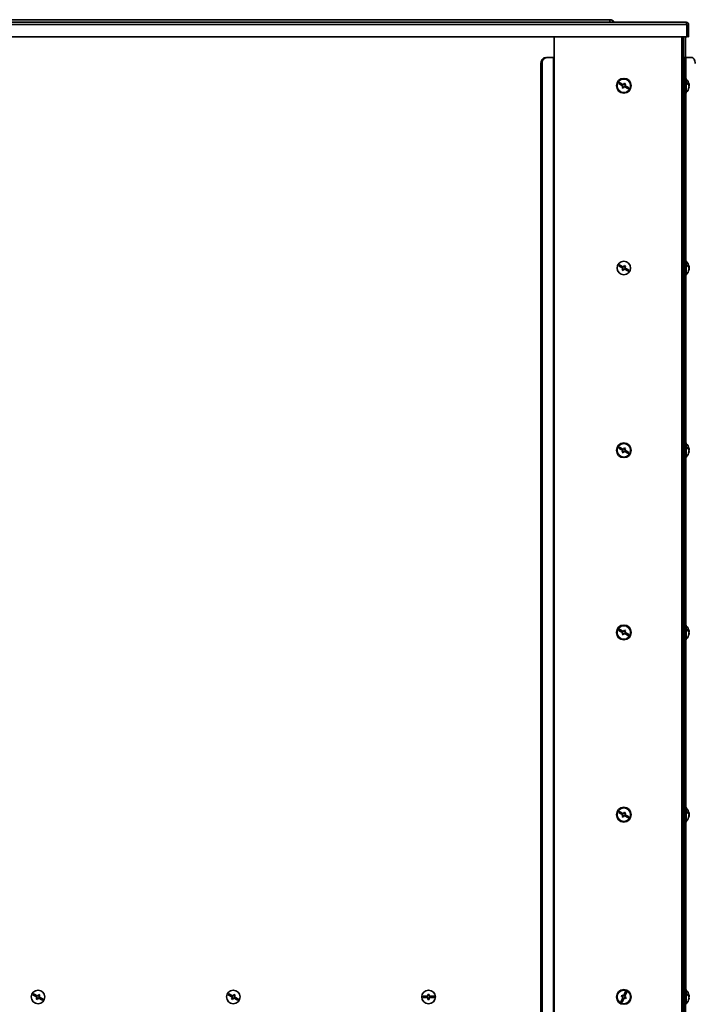
# Model space of a CAD drawing. Units: millimetres. Extents: x 100 to 12762, y 100 to 8300.
# Drawn here: x 2581 to 3126, y 5859 to 6659 of the extents above; entities that cross this region are included whole.
import ezdxf

# ---------------------------------------------------------------- set-up
doc = ezdxf.new("R2010")
doc.units = ezdxf.units.MM
doc.header["$LTSCALE"] = 20

msp = doc.modelspace()

# ---------------------------------------------------------------- linework, layer by layer
at = {"color": 7, "linetype": 'Continuous', "lineweight": 35}
for p, q in [((3122.4586248, 6654.763489), (1910.3928384, 6654.763489)), ((1910.9257316, 6656.803489), (3121.9257316, 6656.803489)), ((3059.9257316, 6658.803489), (1972.9257316, 6658.803489)), ((3059.9257316, 6658.803489), (3059.9257316, 6656.803489)), ((3122.4586248, 6654.763489), (3122.4586248, 6644.803489)), ((3123.1657316, 6644.803489), (3123.1657316, 6654.763489)), ((3123.9657316, 6644.803489), (3123.9657316, 6654.763489)), ((3122.4586248, 6644.803489), (1910.3928384, 6644.803489)), ((3014.9257316, 6644.803489), (3014.9257316, 6628.123489)), ((3118.5457316, 6644.803489), (3118.5457316, 4833.123489)), ((3119.9257316, 6644.803489), (3119.9257316, 4833.123489)), ((3121.4257316, 6644.803489), (3121.4257316, 4833.123489)), ((3123.9657316, 6644.803489), (3123.1657316, 6644.803489)), ((3004.0754268, 4838.123489), (3004.0754268, 6623.123489)), ((3005.0396082, 4838.123489), (3005.0396082, 6623.123489)), ((3008.8698304, 6628.123489), (3014.3150834, 6628.123489)), ((3014.3150834, 6628.123489), (3014.3150834, 4833.123489)), ((3014.9257316, 6628.123489), (3014.3150834, 6628.123489)), ((3014.9257316, 4833.123489), (3014.9257316, 6628.123489)), ((3120.4989227, 6628.123489), (3119.9257316, 6628.123489)), ((3120.4989227, 6628.123489), (3121.6479894, 6628.123489)), ((3120.4989227, 6628.123489), (3120.4989227, 5803.623489)), ((3121.6479894, 6628.123489), (3126.2170992, 6628.123489)), ((3121.6479894, 6167.123489), (3121.6479894, 6628.123489)), ((3067.7218758, 6607.7276111), (3067.2405772, 6606.8510544)), ((3067.2405772, 6606.8510544), (3070.746804, 6604.92586)), ((3071.2281026, 6605.8024167), (3067.7218758, 6607.7276111)), ((3070.7483041, 6605.3262006), (3070.1814926, 6606.3770879)), ((3071.9500505, 6607.1172517), (3071.2281026, 6605.8024167)), ((3071.4296512, 6606.1694835), (3071.6284432, 6605.8009165)), ((3071.6284432, 6605.8009165), (3072.6793305, 6606.367728)), ((3072.8266072, 6606.6359531), (3071.9500505, 6607.1172517)), ((3072.1046593, 6605.3211181), (3072.8266072, 6606.6359531)), ((3121.9257316, 6611.123489), (3121.9257316, 6599.123489)), ((3070.746804, 6604.92586), (3070.024856, 6603.6110249)), ((3070.024856, 6603.6110249), (3070.9014127, 6603.1297263)), ((3070.1721327, 6603.87925), (3071.22302, 6604.4460615)), ((3070.3797371, 6605.1274086), (3070.7483041, 6605.3262006)), ((3070.9014127, 6603.1297263), (3071.6233607, 6604.4445614)), ((3071.4218121, 6604.0774945), (3071.22302, 6604.4460615)), ((3071.6233607, 6604.4445614), (3075.1295874, 6602.5193669)), ((3072.4717261, 6605.1195695), (3072.1031591, 6604.9207774)), ((3072.1031591, 6604.9207774), (3072.6699706, 6603.8698901)), ((3075.6108861, 6603.3959236), (3072.1046593, 6605.3211181)), ((3075.1295874, 6602.5193669), (3075.6108861, 6603.3959236)), ((3124.3330492, 6604.4449978), (3124.3914043, 6604.4449978)), ((3124.3508317, 6605.123489), (3124.3914043, 6605.3226113)), ((3121.9257316, 6462.623489), (3121.9257316, 6451.623489)), ((3067.7218758, 6459.7276111), (3067.2405772, 6458.8510544)), ((3067.2405772, 6458.8510544), (3070.746804, 6456.92586)), ((3071.2281026, 6457.8024167), (3067.7218758, 6459.7276111)), ((3070.746804, 6456.92586), (3070.024856, 6455.6110249)), ((3070.024856, 6455.6110249), (3070.9014127, 6455.1297263)), ((3071.22302, 6456.4460615), (3070.1721327, 6455.87925)), ((3070.7483041, 6457.3262006), (3070.1814926, 6458.3770879)), ((3070.3797371, 6457.1274086), (3070.7483041, 6457.3262006)), ((3070.9014127, 6455.1297263), (3071.6233607, 6456.4445614)), ((3071.4218121, 6456.0774945), (3071.22302, 6456.4460615)), ((3071.9500505, 6459.1172517), (3071.2281026, 6457.8024167)), ((3071.4296512, 6458.1694835), (3071.6284432, 6457.8009165)), ((3071.6233607, 6456.4445614), (3075.1295874, 6454.5193669)), ((3071.6284432, 6457.8009165), (3072.6793305, 6458.367728)), ((3072.8266072, 6458.6359531), (3071.9500505, 6459.1172517)), ((3072.4717261, 6457.1195695), (3072.1031591, 6456.9207774)), ((3072.1031591, 6456.9207774), (3072.6699706, 6455.8698901)), ((3072.1046593, 6457.3211181), (3072.8266072, 6458.6359531)), ((3075.6108861, 6455.3959236), (3072.1046593, 6457.3211181)), ((3075.1295874, 6454.5193669), (3075.6108861, 6455.3959236)), ((3124.3508317, 6457.123489), (3124.3914043, 6457.3226113)), ((3067.7218758, 6311.7276111), (3067.2405772, 6310.8510544)), ((3067.2405772, 6310.8510544), (3070.746804, 6308.92586)), ((3071.2281026, 6309.8024167), (3067.7218758, 6311.7276111)), ((3070.7483041, 6309.3262006), (3070.1814926, 6310.3770879)), ((3071.9500505, 6311.1172517), (3071.2281026, 6309.8024167)), ((3071.4296512, 6310.1694835), (3071.6284432, 6309.8009165)), ((3071.6284432, 6309.8009165), (3072.6793305, 6310.367728)), ((3072.8266072, 6310.6359531), (3071.9500505, 6311.1172517)), ((3072.1046593, 6309.3211181), (3072.8266072, 6310.6359531)), ((3121.9257316, 6315.123489), (3121.9257316, 6303.123489)), ((3070.746804, 6308.92586), (3070.024856, 6307.6110249)), ((3070.024856, 6307.6110249), (3070.9014127, 6307.1297263)), ((3071.22302, 6308.4460615), (3070.1721327, 6307.87925)), ((3070.3797371, 6309.1274086), (3070.7483041, 6309.3262006)), ((3070.9014127, 6307.1297263), (3071.6233607, 6308.4445614)), ((3071.4218121, 6308.0774945), (3071.22302, 6308.4460615)), ((3071.6233607, 6308.4445614), (3075.1295874, 6306.5193669)), ((3072.4717261, 6309.1195695), (3072.1031591, 6308.9207774)), ((3072.1031591, 6308.9207774), (3072.6699706, 6307.8698901)), ((3075.6108861, 6307.3959236), (3072.1046593, 6309.3211181)), ((3075.1295874, 6306.5193669), (3075.6108861, 6307.3959236)), ((3124.3508317, 6309.123489), (3124.3914043, 6309.3226113)), ((3121.9257316, 6167.123489), (3121.4257316, 6167.123489)), ((3121.9257316, 6167.123489), (3121.9257316, 6155.123489)), ((3067.7218758, 6163.7276111), (3067.2405772, 6162.8510544)), ((3067.2405772, 6162.8510544), (3070.746804, 6160.92586)), ((3071.2281026, 6161.8024167), (3067.7218758, 6163.7276111)), ((3070.746804, 6160.92586), (3070.024856, 6159.6110249)), ((3070.024856, 6159.6110249), (3070.9014127, 6159.1297263)), ((3071.22302, 6160.4460615), (3070.1721327, 6159.87925)), ((3070.7483041, 6161.3262006), (3070.1814926, 6162.3770879)), ((3070.3797371, 6161.1274086), (3070.7483041, 6161.3262006)), ((3070.9014127, 6159.1297263), (3071.6233607, 6160.4445614)), ((3071.4218121, 6160.0774945), (3071.22302, 6160.4460615)), ((3071.9500505, 6163.1172517), (3071.2281026, 6161.8024167)), ((3071.4296512, 6162.1694835), (3071.6284432, 6161.8009165)), ((3071.6233607, 6160.4445614), (3075.1295874, 6158.5193669)), ((3071.6284432, 6161.8009165), (3072.6793305, 6162.367728)), ((3072.8266072, 6162.6359531), (3071.9500505, 6163.1172517)), ((3072.4717261, 6161.1195695), (3072.1031591, 6160.9207774)), ((3072.1031591, 6160.9207774), (3072.6699706, 6159.8698901)), ((3072.1046593, 6161.3211181), (3072.8266072, 6162.6359531)), ((3075.6108861, 6159.3959236), (3072.1046593, 6161.3211181)), ((3075.1295874, 6158.5193669), (3075.6108861, 6159.3959236)), ((3124.3508317, 6161.123489), (3124.3914043, 6161.3226113)), ((3121.4257316, 6155.123489), (3121.9257316, 6155.123489)), ((3121.6479894, 5871.123489), (3121.6479894, 6155.123489)), ((3067.7218758, 6015.7276111), (3067.2405772, 6014.8510544)), ((3067.2405772, 6014.8510544), (3070.746804, 6012.92586)), ((3071.2281026, 6013.8024167), (3067.7218758, 6015.7276111)), ((3070.7483041, 6013.3262006), (3070.1814926, 6014.3770879)), ((3071.9500505, 6015.1172517), (3071.2281026, 6013.8024167)), ((3071.4296512, 6014.1694835), (3071.6284432, 6013.8009165)), ((3071.6284432, 6013.8009165), (3072.6793305, 6014.367728)), ((3072.8266072, 6014.6359531), (3071.9500505, 6015.1172517)), ((3072.1046593, 6013.3211181), (3072.8266072, 6014.6359531)), ((3121.9257316, 6019.123489), (3121.9257316, 6007.123489)), ((3070.746804, 6012.92586), (3070.024856, 6011.6110249)), ((3070.024856, 6011.6110249), (3070.9014127, 6011.1297263)), ((3071.22302, 6012.4460615), (3070.1721327, 6011.87925)), ((3070.3797371, 6013.1274086), (3070.7483041, 6013.3262006)), ((3070.9014127, 6011.1297263), (3071.6233607, 6012.4445614)), ((3071.4218121, 6012.0774945), (3071.22302, 6012.4460615)), ((3071.6233607, 6012.4445614), (3075.1295874, 6010.5193669)), ((3072.4717261, 6013.1195695), (3072.1031591, 6012.9207774)), ((3072.1031591, 6012.9207774), (3072.6699706, 6011.8698901)), ((3075.6108861, 6011.3959236), (3072.1046593, 6013.3211181)), ((3075.1295874, 6010.5193669), (3075.6108861, 6011.3959236)), ((3124.3508317, 6013.123489), (3124.3914043, 6013.3226113)), ((3121.9257316, 5871.123489), (3121.4257316, 5871.123489)), ((3121.9257316, 5871.123489), (3121.9257316, 5859.123489)), ((2592.0075901, 5867.7276111), (2591.5262915, 5866.8510544)), ((2591.5262915, 5866.8510544), (2595.0325182, 5864.92586)), ((2595.5138169, 5865.8024167), (2592.0075901, 5867.7276111)), ((2593.7619735, 5865.623489), (2595.2114459, 5865.623489)), ((2595.0325182, 5864.92586), (2594.3105703, 5863.6110249)), ((2594.3105703, 5863.6110249), (2595.187127, 5863.1297263)), ((2595.2114459, 5864.623489), (2594.8664928, 5864.623489)), ((2595.187127, 5863.1297263), (2595.9090749, 5864.4445614)), ((2595.2114459, 5865.623489), (2595.2114459, 5865.9684421)), ((2595.2114459, 5863.123489), (2595.2114459, 5864.623489)), ((2596.2357648, 5867.1172517), (2595.5138169, 5865.8024167)), ((2595.9090749, 5864.4445614), (2599.4153017, 5862.5193669)), ((2596.2114459, 5867.123489), (2596.2114459, 5865.623489)), ((2596.2114459, 5865.623489), (2596.556399, 5865.623489)), ((2597.6609183, 5864.623489), (2596.2114459, 5864.623489)), ((2596.2114459, 5864.623489), (2596.2114459, 5864.2785359)), ((2597.1123215, 5866.6359531), (2596.2357648, 5867.1172517)), ((2596.3903736, 5865.3211181), (2597.1123215, 5866.6359531)), ((2599.8966003, 5863.3959236), (2596.3903736, 5865.3211181)), ((2599.4153017, 5862.5193669), (2599.8966003, 5863.3959236)), ((2750.5790186, 5867.7276111), (2750.09772, 5866.8510544)), ((2750.09772, 5866.8510544), (2753.6039468, 5864.92586)), ((2754.0852454, 5865.8024167), (2750.5790186, 5867.7276111)), ((2753.7828745, 5865.623489), (2752.3334021, 5865.623489)), ((2753.6039468, 5864.92586), (2752.8819989, 5863.6110249)), ((2752.8819989, 5863.6110249), (2753.7585556, 5863.1297263)), ((2753.7828745, 5864.623489), (2753.4379214, 5864.623489)), ((2753.7585556, 5863.1297263), (2754.4805035, 5864.4445614)), ((2753.7828745, 5865.623489), (2753.7828745, 5865.9684421)), ((2753.7828745, 5863.123489), (2753.7828745, 5864.623489)), ((2754.8071934, 5867.1172517), (2754.0852454, 5865.8024167)), ((2754.4805035, 5864.4445614), (2757.9867303, 5862.5193669)), ((2754.7828745, 5865.623489), (2754.7828745, 5867.0729614)), ((2754.7828745, 5865.623489), (2755.1278276, 5865.623489)), ((2754.7828745, 5864.623489), (2754.7828745, 5864.2785359)), ((2756.2323468, 5864.623489), (2754.7828745, 5864.623489)), ((2755.6837501, 5866.6359531), (2754.8071934, 5867.1172517)), ((2754.9618021, 5865.3211181), (2755.6837501, 5866.6359531)), ((2758.4680289, 5863.3959236), (2754.9618021, 5865.3211181)), ((2757.9867303, 5862.5193669), (2758.4680289, 5863.3959236)), ((2908.354303, 5865.623489), (2908.354303, 5864.623489)), ((2912.354303, 5865.623489), (2908.354303, 5865.623489)), ((2908.354303, 5864.623489), (2912.354303, 5864.623489)), ((2909.654303, 5865.123489), (2909.6936069, 5865.623489)), ((2909.6936069, 5864.623489), (2909.654303, 5865.123489)), ((2910.8740249, 5864.623489), (2912.1768755, 5865.3262006)), ((2912.1768755, 5865.3262006), (2912.0165287, 5865.623489)), ((2912.3449407, 5867.1211251), (2913.0570146, 5865.8009165)), ((2912.354303, 5867.123489), (2912.354303, 5865.623489)), ((2913.354303, 5867.123489), (2912.354303, 5867.123489)), ((2912.354303, 5864.623489), (2912.354303, 5863.123489)), ((2912.6515915, 5864.4460615), (2912.354303, 5864.2857146)), ((2912.354303, 5863.123489), (2913.354303, 5863.123489)), ((2913.3636653, 5863.1258529), (2912.6515915, 5864.4460615)), ((2913.0570146, 5865.8009165), (2913.354303, 5865.9612634)), ((2913.354303, 5865.623489), (2913.354303, 5867.123489)), ((2917.354303, 5865.623489), (2913.354303, 5865.623489)), ((2913.354303, 5864.623489), (2917.354303, 5864.623489)), ((2913.354303, 5863.123489), (2913.354303, 5864.623489)), ((2914.8345811, 5865.623489), (2913.5317305, 5864.9207774)), ((2913.5317305, 5864.9207774), (2913.6920774, 5864.623489)), ((2917.354303, 5864.623489), (2917.354303, 5865.623489)), ((3070.7620176, 5864.8795961), (3069.0827335, 5861.2491685)), ((3069.8204283, 5866.4169346), (3069.4006073, 5865.5093277)), ((3069.4006073, 5865.5093277), (3070.7620176, 5864.8795961)), ((3071.1818387, 5865.787203), (3069.8204283, 5866.4169346)), ((3069.9903404, 5860.8293474), (3071.6696245, 5864.459775)), ((3070.7483041, 5865.3262006), (3070.2728824, 5866.2076482)), ((3070.3088879, 5865.089195), (3070.7483041, 5865.3262006)), ((3071.22302, 5864.4460615), (3070.3415724, 5863.9706398)), ((3072.8611229, 5869.4176306), (3071.1818387, 5865.787203)), ((3071.4600256, 5864.0066453), (3071.22302, 5864.4460615)), ((3071.3914376, 5866.2403328), (3071.6284432, 5865.8009165)), ((3071.6284432, 5865.8009165), (3072.5098908, 5866.2763382)), ((3071.6696245, 5864.459775), (3073.0310349, 5863.8300435)), ((3072.0894456, 5865.3673819), (3073.7687298, 5868.9978096)), ((3073.4508559, 5864.7376504), (3072.0894456, 5865.3673819)), ((3072.5425754, 5865.157783), (3072.1031591, 5864.9207774)), ((3072.1031591, 5864.9207774), (3072.5785808, 5864.0393298)), ((3073.7687298, 5868.9978096), (3072.8611229, 5869.4176306)), ((3073.0310349, 5863.8300435), (3073.4508559, 5864.7376504)), ((3124.3508317, 5865.123489), (3124.3914043, 5865.3226113)), ((3069.0827335, 5861.2491685), (3069.9903404, 5860.8293474)), ((3121.4257316, 5859.123489), (3121.9257316, 5859.123489))]:
    msp.add_line(p, q, dxfattribs=at)
at = {"color": 7, "linetype": 'Continuous', "lineweight": 35, "flags": 128}
for points in [[(3129.4310372, 6623.123489), (3129.3692823, 6624.0989406), (3129.1863907, 6625.0369062), (3128.889391, 6625.9013402), (3128.4896965, 6626.6590229), (3128.0026675, 6627.2808371), (3127.44702, 6627.7428867), (3126.8441074, 6628.0274154), (3126.2170992, 6628.123489)], [(3068.8958516, 6607.083006), (3068.4187152, 6606.2179535), (3068.414553, 6606.2064493)], [(3073.9556117, 6603.163972), (3074.432748, 6604.0290246), (3074.4369103, 6604.0405287)], [(3068.8958516, 6459.083006), (3068.4187152, 6458.2179535), (3068.414553, 6458.2064493)], [(3073.9556117, 6455.163972), (3074.432748, 6456.0290246), (3074.4369103, 6456.0405287)], [(3068.8958516, 6311.083006), (3068.4187152, 6310.2179535), (3068.414553, 6310.2064493)], [(3073.9556117, 6307.163972), (3074.432748, 6308.0290246), (3074.4369103, 6308.0405287)], [(3068.8958516, 6163.083006), (3068.4187152, 6162.2179535), (3068.414553, 6162.2064493)], [(3073.9556117, 6159.163972), (3074.432748, 6160.0290246), (3074.4369103, 6160.0405287)], [(3068.8958516, 6015.083006), (3068.4187152, 6014.2179535), (3068.414553, 6014.2064493)], [(3073.9556117, 6011.163972), (3074.432748, 6012.0290246), (3074.4369103, 6012.0405287)], [(2592.7002672, 5866.2064493), (2592.7044295, 5866.2179535), (2593.1815659, 5867.083006)], [(2592.7008191, 5866.2061463), (2592.9401646, 5866.7216527), (2593.1825641, 5867.0824579)], [(2598.7226246, 5864.0405287), (2598.7184623, 5864.0290246), (2598.2413259, 5863.163972)], [(2751.2716958, 5866.2064493), (2751.2758581, 5866.2179535), (2751.7529944, 5867.083006)], [(2757.2940531, 5864.0405287), (2757.2898909, 5864.0290246), (2756.8127545, 5863.163972)], [(2916.0149992, 5865.623489), (2916.054303, 5865.123489), (2916.0149992, 5864.623489)], [(3069.6450014, 5862.4647299), (3069.8257316, 5862.3522077), (3070.5526083, 5862.0449089)], [(3073.2064618, 5867.7822481), (3073.0257316, 5867.8947703), (3072.2988549, 5868.2020692)]]:
    msp.add_lwpolyline(points, dxfattribs=at)
at = {"color": 7, "linetype": 'Continuous', "lineweight": 35}
for centre, radius in [((3071.4257316, 6605.123489), 6), ((3071.4257316, 6605.123489), 5.5), ((3071.4257316, 6457.123489), 5.5), ((3071.4257316, 6309.123489), 6), ((3071.4257316, 6309.123489), 5.5), ((3071.4257316, 6161.123489), 6), ((3071.4257316, 6161.123489), 5.5), ((3071.4257316, 6013.123489), 6), ((3071.4257316, 6013.123489), 5.5), ((2595.7114459, 5865.123489), 5.5), ((2754.2828745, 5865.123489), 5.5), ((2912.854303, 5865.123489), 5.5), ((3071.4257316, 5865.123489), 6), ((3071.4257316, 5865.123489), 5.5)]:
    msp.add_circle(centre, radius, dxfattribs=at)
for centre, radius, start, end in [((3059.9257316, 6654.003489), 4.8, 35.6853347126, 90), ((3008.5798526, 6623.6399589), 4.5339379, 98.5516865665, 186.5408743193), ((3009.544034, 6623.6399589), 4.5339379, 98.5516865665, 186.5408743193), ((3117.1257316, 6605.123489), 7.3, 8.2146454839, 48.8879095608), ((3118.4436797, 6607.280649), 4.430093, 354.3154535809, 5.6845464192), ((3121.5550878, 6605.1015719), 2.9215173, 13.871271734, 63.6461937976), ((3121.5550878, 6604.2239584), 2.9215173, 13.8712717341, 63.6461937976), ((3118.7327533, 6604.8765679), 5.6762035, 4.5070234073, 15.3484973844), ((3118.7734557, 6605.3612563), 5.6352094, 4.4856249873, 8.2156855748), ((3117.1257316, 6605.123489), 7.3, 311.1120904392, 351.7853545161), ((3118.719857, 6605.3722153), 5.6892018, 341.9342412987, 355.4850593896), ((3118.719857, 6604.8928464), 5.6892018, 341.9342412987, 355.4850593896), ((3122.5250908, 6603.368262), 1.621312, 351.4985967718, 8.5014032282), ((3122.5060702, 6604.7309908), 1.9069024, 333.0911480077, 351.3743605019), ((3117.1257316, 6457.123489), 7.3, 8.2146454839, 48.8879095608), ((3117.1257316, 6457.123489), 7.3, 311.1120904392, 351.7853545161), ((3121.5550878, 6457.1015719), 2.9215173, 13.8712717341, 63.6461937976), ((3118.4436797, 6459.280649), 4.430093, 354.3154535809, 5.6845464191), ((3121.5550878, 6456.2239584), 2.9215173, 13.8712717341, 63.6461937976), ((3118.719857, 6457.3722153), 5.6892018, 341.9342412986, 355.4850593896), ((3118.719857, 6456.8928464), 5.6892018, 341.9342412987, 355.4850593895), ((3122.5250908, 6455.368262), 1.621312, 351.498596772, 8.5014032281), ((3118.7327533, 6456.8765679), 5.6762035, 4.5070234072, 15.348497291), ((3122.5060702, 6456.7309908), 1.9069024, 333.0911479796, 351.374360501), ((3118.7734557, 6457.3612563), 5.6352094, 4.4856249886, 8.2156855734), ((3117.1257316, 6309.123489), 7.3, 8.2146454839, 48.8879095608), ((3118.4436797, 6311.280649), 4.430093, 354.3154535809, 5.6845464191), ((3121.5550878, 6309.1015719), 2.9215173, 13.8712717341, 63.6461937975), ((3121.5550878, 6308.2239584), 2.9215173, 13.8712717341, 63.6461937975), ((3118.7327533, 6308.8765679), 5.6762035, 4.5070234073, 15.3484973445), ((3118.7734557, 6309.3612563), 5.6352094, 4.4856249875, 8.2156855745), ((3117.1257316, 6309.123489), 7.3, 311.1120904392, 351.7853545161), ((3118.719857, 6309.3722153), 5.6892018, 341.9342412988, 355.4850593896), ((3118.719857, 6308.8928464), 5.6892018, 341.9342412988, 355.4850593896), ((3122.5250908, 6307.368262), 1.621312, 351.4985967719, 8.501403228), ((3122.5060702, 6308.7309908), 1.9069024, 333.0911480174, 351.3743605018), ((3117.1257316, 6161.123489), 7.3, 8.2146454839, 48.8879095608), ((3117.1257316, 6161.123489), 7.3, 311.1120904392, 351.7853545161), ((3118.4436797, 6163.280649), 4.430093, 354.3154535807, 5.6845464193), ((3121.5550878, 6161.1015719), 2.9215173, 13.8712717341, 63.6461937976), ((3121.5550878, 6160.2239584), 2.9215173, 13.8712717341, 63.6461937976), ((3118.719857, 6161.3722153), 5.6892018, 341.9342412987, 355.4850593896), ((3118.719857, 6160.8928464), 5.6892018, 341.9342412987, 355.4850593895), ((3122.5250908, 6159.368262), 1.621312, 351.498596772, 8.5014032281), ((3118.7327533, 6160.8765679), 5.6762035, 4.5070234075, 15.3484974048), ((3122.5060702, 6160.7309908), 1.9069024, 333.0911480387, 351.374360503), ((3118.7734557, 6161.3612563), 5.6352094, 4.4856249884, 8.2156855737), ((3117.1257316, 6013.123489), 7.3, 8.2146454839, 48.8879095608), ((3118.4436797, 6015.280649), 4.430093, 354.3154535808, 5.6845464192), ((3121.5550878, 6013.1015719), 2.9215173, 13.8712717341, 63.6461937975), ((3121.5550878, 6012.2239584), 2.9215173, 13.871271734, 63.6461937976), ((3118.7327533, 6012.8765679), 5.6762035, 4.5070234076, 15.3484974331), ((3118.7734557, 6013.3612563), 5.6352094, 4.4856249885, 8.2156855731), ((3117.1257316, 6013.123489), 7.3, 311.1120904392, 351.7853545161), ((3118.719857, 6013.3722153), 5.6892018, 341.9342412987, 355.4850593896), ((3118.719857, 6012.8928464), 5.6892018, 341.9342412987, 355.4850593896), ((3122.5250908, 6011.368262), 1.621312, 351.4985967718, 8.5014032282), ((3122.5060702, 6012.7309908), 1.9069024, 333.0911479268, 351.3743604992), ((3117.1257316, 5865.123489), 7.3, 8.2146454839, 48.8879095608), ((3117.1257316, 5865.123489), 7.3, 311.1120904392, 351.7853545161), ((3121.5550878, 5865.1015719), 2.9215173, 13.8712717341, 63.6461937976), ((3118.4436797, 5867.280649), 4.430093, 354.3154535808, 5.6845464192), ((3121.5550878, 5864.2239584), 2.9215173, 13.8712717341, 63.6461937975), ((3118.719857, 5865.3722153), 5.6892018, 341.9342412988, 355.4850593895), ((3118.719857, 5864.8928464), 5.6892018, 341.9342412987, 355.4850593896), ((3122.5250908, 5863.368262), 1.621312, 351.4985967719, 8.501403228), ((3118.7327533, 5864.8765679), 5.6762035, 4.5070234073, 15.3484973688), ((3122.5060702, 5864.7309908), 1.9069024, 333.0911479601, 351.3743605006), ((3118.7734557, 5865.3612563), 5.6352094, 4.4856249874, 8.2156855746)]:
    msp.add_arc(centre, radius, start, end, dxfattribs=at)
for points in [[(3121.9257316, 6656.803489), (3121.9701394, 6656.7728246), (3122.0589549, 6656.7114958), (3122.1921782, 6656.2397474), (3122.3254015, 6655.5654357), (3122.4142171, 6655.0308046), (3122.4586248, 6654.763489)], [(3123.9657316, 6654.763489), (3123.9350672, 6655.0308046), (3123.8737384, 6655.5654357), (3123.40199, 6656.2397474), (3122.7276783, 6656.7114958), (3122.1930472, 6656.7728246), (3121.9257316, 6656.803489)]]:
    msp.add_open_spline(points, degree=3, dxfattribs=at)

doc.saveas('drawing.dxf')
